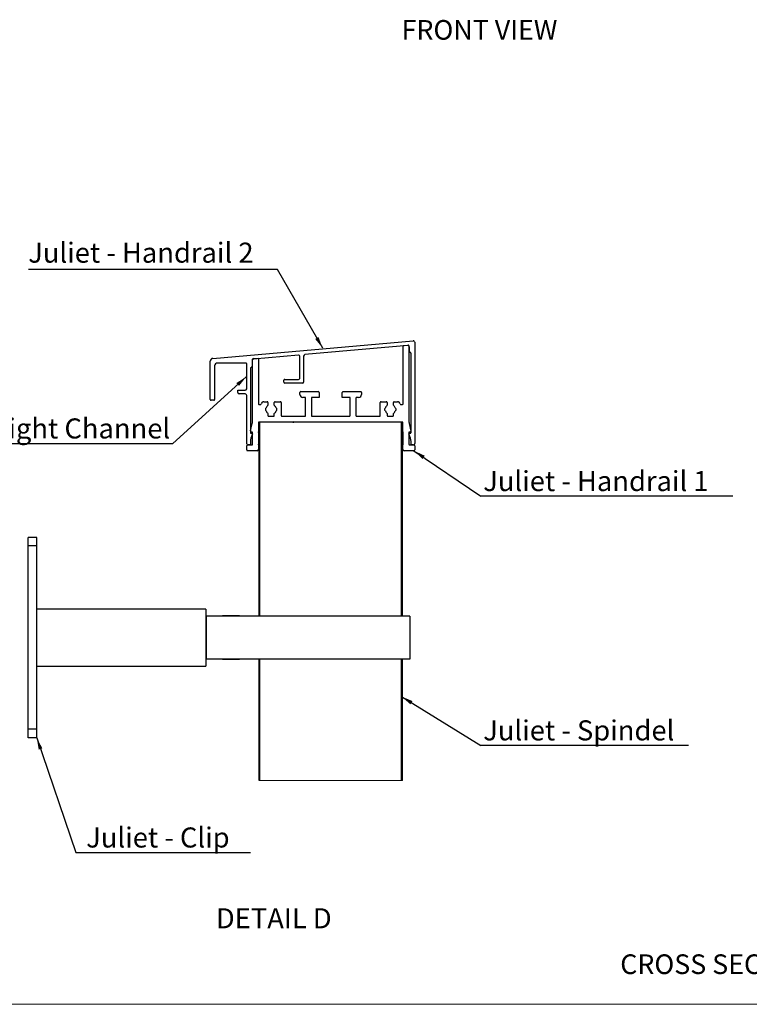
# Model space of a CAD drawing. Units: millimetres. Extents: x 502 to 1331, y 377 to 959.
# Drawn here: x 598 to 784, y 377 to 628 of the extents above; entities that cross this region are included whole.
import ezdxf

# ---------------------------------------------------------------- set-up
doc = ezdxf.new("R2010")
doc.units = ezdxf.units.MM
doc.layers.add('FORMAT', color=7, linetype='Continuous')
doc.styles.add('SLDTEXTSTYLE0', font='TXT', dxfattribs={"width": 0.75})
doc.dimstyles.new('SLDDIMSTYLE5', dxfattribs={"dimtxt": 0.18, "dimasz": 3, "dimexe": 0, "dimexo": 0.0625, "dimgap": 0, "dimtad": 0, "dimtih": 1, "dimtoh": 1, "dimdec": 0, "dimrnd": 1e-09, "dimzin": 0, "dimdsep": 46, "dimtxsty": 'Standard', "dimsah": 1, "dimcen": 0.09, "dimadec": 0, "dimazin": 0, "dimtfac": 3, "dimtdec": 0, "dimtofl": 0, "dimtmove": 0, "dimatfit": 3, "dimfxl": 1, "dimfrac": 2, "dimtolj": 1, "dimtzin": 0, "dimarcsym": 0})

msp = doc.modelspace()

# ---------------------------------------------------------------- linework, layer by layer
at = {"color": 7, "linetype": 'Continuous', "lineweight": 25}
for p, q in [((647.467, 541.601), (698.427, 546.059)), ((697.053, 544.841), (670.886, 542.552)), ((695.851, 544.881), (697.071, 544.988)), ((695.851, 530.066), (695.851, 544.881)), ((697.309, 544.77), (697.309, 525.845)), ((697.449, 543.444), (697.449, 544.478)), ((698.823, 545.696), (698.823, 519.927)), ((657.576, 525.859), (657.576, 541.364)), ((669.21, 542.405), (657.762, 541.404)), ((657.774, 541.554), (659.034, 541.665)), ((659.034, 541.665), (659.034, 530.065)), ((669.606, 536.621), (669.606, 542.042)), ((670.554, 542.189), (670.554, 535.528)), ((697.876, 522.697), (697.876, 542.781)), ((646.802, 531.16), (646.802, 540.874)), ((647.895, 539.689), (647.895, 531.16)), ((655.841, 540.418), (648.624, 540.418)), ((656.06, 533.857), (656.06, 540.2)), ((657.008, 538.96), (657.008, 522.697)), ((657.429, 541.04), (657.429, 539.621)), ((665.742, 536.257), (669.241, 536.257)), ((665.523, 535.528), (665.523, 536.038)), ((670.335, 535.309), (665.742, 535.309)), ((653.798, 532.91), (653.798, 533.493)), ((653.798, 533.493), (655.696, 533.493)), ((655.694, 532.545), (654.163, 532.545)), ((656.062, 519.889), (656.058, 532.181)), ((669.605, 532.398), (669.605, 532.908)), ((669.824, 533.127), (674.271, 533.127)), ((670.845, 531.669), (670.334, 531.669)), ((671.063, 527.076), (671.063, 531.45)), ((674.49, 531.669), (672.521, 531.669)), ((672.521, 531.669), (672.521, 527.076)), ((674.49, 532.908), (674.49, 531.669)), ((680.395, 531.669), (680.395, 532.908)), ((682.363, 531.669), (680.395, 531.669)), ((680.613, 533.127), (685.06, 533.127)), ((682.363, 527.076), (682.363, 531.669)), ((683.821, 531.45), (683.821, 527.076)), ((684.55, 531.669), (684.04, 531.669)), ((685.279, 532.908), (685.279, 532.398)), ((647.677, 530.941), (647.02, 530.941)), ((659.253, 529.846), (659.534, 529.846)), ((660.456, 530.575), (661.258, 530.575)), ((661.477, 530.357), (661.477, 529.715)), ((663.081, 529.715), (663.081, 530.357)), ((663.299, 530.575), (664.611, 530.575)), ((664.83, 530.357), (664.83, 527.076)), ((690.054, 527.076), (690.054, 530.357)), ((690.272, 530.575), (691.584, 530.575)), ((691.803, 530.357), (691.803, 529.715)), ((693.407, 529.715), (693.407, 530.357)), ((693.626, 530.575), (694.427, 530.576)), ((695.35, 529.847), (695.632, 529.847)), ((660.821, 528.713), (660.821, 528.502)), ((661.463, 527.579), (661.463, 527.076)), ((661.682, 526.858), (662.875, 526.858)), ((663.094, 527.076), (663.094, 527.579)), ((663.737, 528.502), (663.737, 528.713)), ((665.049, 526.857), (670.845, 526.857)), ((672.74, 526.857), (682.144, 526.857)), ((684.04, 526.858), (689.835, 526.858)), ((691.147, 528.713), (691.147, 528.502)), ((691.79, 527.579), (691.79, 527.076)), ((692.008, 526.858), (693.202, 526.858)), ((693.42, 527.076), (693.42, 527.579)), ((694.063, 528.502), (694.063, 528.713)), ((657.022, 523.118), (657.475, 525.008)), ((659.105, 525.395), (659.105, 522.939)), ((667.801, 525.395), (659.105, 525.395)), ((659.217, 476.007), (659.217, 525.395)), ((667.947, 525.468), (667.801, 525.395)), ((667.801, 525.395), (668.093, 525.395)), ((668.093, 525.395), (667.947, 525.468)), ((695.778, 525.395), (668.093, 525.395)), ((695.666, 476.007), (695.666, 525.395)), ((695.778, 522.934), (695.778, 525.395)), ((697.41, 524.994), (697.861, 523.113)), ((657.571, 522.359), (657.152, 521.266)), ((657.154, 522.552), (657.433, 522.552)), ((657.43, 522.848), (657.234, 522.848)), ((657.576, 519.786), (657.576, 522.702)), ((659.032, 522.483), (659.032, 520.026)), ((695.851, 520.021), (695.851, 522.479)), ((697.307, 522.697), (697.307, 519.781)), ((697.731, 521.266), (697.312, 522.359)), ((697.451, 522.552), (697.73, 522.552)), ((697.649, 522.843), (697.453, 522.843)), ((656.06, 518.328), (656.06, 519.349)), ((656.278, 519.568), (657.357, 519.568)), ((656.789, 519.563), (656.424, 519.563)), ((657.008, 520.484), (657.008, 519.781)), ((659.106, 519.568), (659.106, 518.474)), ((695.777, 518.469), (695.777, 519.563)), ((697.526, 519.563), (698.605, 519.563)), ((697.876, 519.781), (697.876, 520.484)), ((698.459, 519.563), (698.094, 519.563)), ((698.823, 519.344), (698.823, 518.323)), ((658.741, 518.11), (656.278, 518.11)), ((698.605, 518.105), (696.142, 518.105)), ((602.648, 496.054), (600.461, 496.054)), ((600.461, 493.867), (600.461, 496.054)), ((602.648, 493.867), (600.461, 493.867)), ((600.461, 447.211), (600.461, 493.867)), ((602.648, 493.867), (602.648, 496.054)), ((602.648, 447.211), (602.648, 493.867)), ((645.659, 477.768), (602.648, 477.768)), ((645.659, 477.768), (645.659, 463.311)), ((654.261, 476.111), (649.887, 476.111)), ((649.887, 476.111), (649.887, 476.007)), ((654.261, 476.111), (654.261, 476.007)), ((645.659, 475.796), (645.732, 475.796)), ((645.659, 475.725), (645.732, 475.725)), ((645.732, 476.007), (645.732, 465.072)), ((697.564, 476.007), (645.732, 476.007)), ((697.564, 476.007), (697.564, 465.072)), ((645.659, 470.468), (645.732, 470.468)), ((645.659, 465.283), (645.732, 465.283)), ((697.564, 465.072), (645.732, 465.072)), ((649.887, 465.072), (649.887, 464.968)), ((654.261, 464.968), (649.887, 464.968)), ((654.261, 465.072), (654.261, 464.968)), ((659.217, 434.133), (659.217, 465.072)), ((695.666, 434.133), (695.666, 465.072)), ((602.648, 463.311), (645.659, 463.311)), ((602.648, 447.211), (600.461, 447.211)), ((600.461, 445.024), (600.461, 447.211)), ((602.648, 445.024), (602.648, 447.211)), ((602.648, 445.024), (600.461, 445.024))]:
    msp.add_line(p, q, dxfattribs=at)
at = {"color": 8, "linetype": 'Continuous', "lineweight": 25}
for p, q in [((659.435, 476.007), (659.435, 525.395)), ((695.448, 476.007), (695.448, 525.395)), ((659.435, 434.133), (659.435, 465.072)), ((695.448, 434.133), (695.448, 465.072))]:
    msp.add_line(p, q, dxfattribs=at)
at = {"color": 7, "linetype": 'Continuous', "lineweight": 18}
for p, q in [((659.217, 434.133), (695.666, 434.133)), ((502.261, 377.215), (1330.686, 377.215))]:
    msp.add_line(p, q, dxfattribs=at)
at = {"color": 7, "linetype": 'Continuous', "lineweight": 25}
for centre, radius, start, end in [((697.084, 544.478), 0.365, 0.00985, 94.99999), ((697.09, 544.77), 0.219, 0.02731, 94.97456), ((698.459, 545.696), 0.364, 359.98777, 95.01524), ((647.531, 540.874), 0.729, 94.99847, 179.99818), ((657.794, 541.04), 0.365, 94.99847, 180.00331), ((657.793, 541.337), 0.219, 94.98496, 172.84981), ((669.241, 542.042), 0.364, 359.98696, 95.00353), ((670.918, 542.189), 0.365, 95.01426, 179.99559), ((697.814, 543.444), 0.365, 180.01222, 245.49427), ((697.511, 542.781), 0.365, 0.00539, 65.49427), ((648.624, 539.689), 0.729, 89.99811, 180.00019), ((655.841, 540.2), 0.219, 359.99489, 90.0165), ((657.372, 538.96), 0.365, 114.97777, 179.98922), ((657.065, 539.621), 0.365, 294.96357, 359.99224), ((665.742, 536.038), 0.219, 90.00627, 180.00511), ((669.241, 536.621), 0.364, 269.99328, 0.01014), ((655.696, 533.857), 0.365, 270.00294, 359.98682), ((665.742, 535.528), 0.219, 179.99891, 269.98401), ((670.335, 535.528), 0.219, 270.03208, 359.96223), ((654.163, 532.91), 0.365, 180.01318, 269.99706), ((655.694, 532.181), 0.364, 359.98986, 90.00672), ((669.824, 532.908), 0.219, 90.00627, 180.00511), ((670.334, 532.398), 0.729, 179.99981, 270.00189), ((670.845, 531.45), 0.219, 359.99489, 89.99373), ((674.271, 532.908), 0.219, 0.03375, 89.97763), ((680.613, 532.908), 0.219, 89.9835, 180.00511), ((684.04, 531.45), 0.219, 90.00627, 180.00511), ((684.55, 532.398), 0.729, 269.99811, 0.00019), ((685.06, 532.908), 0.219, 359.99489, 90.0165), ((647.021, 531.16), 0.219, 180.03777, 269.96792), ((647.677, 531.16), 0.219, 270.01599, 0.00109), ((659.253, 530.065), 0.219, 179.99489, 270.0165), ((659.534, 530.065), 0.219, 269.99953, 346.6479), ((660.456, 529.846), 0.729, 90.00671, 166.65414), ((661.039, 528.713), 0.219, 114.61466, 179.99211), ((660.888, 529.044), 0.145, 294.55185, 342.62769), ((662.279, 528.607), 1.313, 130.54528, 162.55348), ((661.258, 530.357), 0.219, 359.99891, 89.98401), ((661.331, 529.715), 0.146, 310.59116, 359.96689), ((663.299, 530.357), 0.219, 89.99322, 180.00109), ((663.227, 529.715), 0.146, 180.03311, 229.40884), ((662.278, 528.607), 1.313, 17.44652, 49.45472), ((663.67, 529.044), 0.146, 197.47539, 245.40807), ((663.518, 528.713), 0.219, 0.00789, 65.38534), ((664.611, 530.357), 0.219, 359.99891, 90.00678), ((690.272, 530.357), 0.219, 90.01599, 180.00109), ((691.366, 528.713), 0.219, 114.61466, 179.99211), ((691.214, 529.044), 0.145, 294.55185, 342.62769), ((692.605, 528.607), 1.313, 130.54528, 162.55348), ((691.584, 530.357), 0.219, 359.99891, 89.98401), ((691.658, 529.715), 0.145, 310.44966, 0.1084), ((693.626, 530.357), 0.219, 89.99322, 180.00109), ((693.553, 529.715), 0.146, 180.00659, 229.50949), ((692.606, 528.608), 1.312, 17.42847, 49.46129), ((693.996, 529.044), 0.146, 197.47539, 245.40807), ((693.844, 528.713), 0.219, 0.00789, 65.38534), ((694.428, 529.847), 0.729, 13.35832, 90.01824), ((695.35, 530.066), 0.219, 193.37895, 270.01798), ((695.632, 530.066), 0.219, 269.99989, 0.03428), ((661.039, 528.502), 0.219, 180.0031, 245.39582), ((660.888, 528.17), 0.146, 17.39889, 65.42157), ((662.279, 528.608), 1.313, 197.44803, 231.57734), ((661.682, 527.076), 0.219, 180.03375, 269.97763), ((662.875, 527.076), 0.219, 270.00627, 0.00511), ((662.279, 528.607), 1.311, 308.40183, 342.5728), ((663.67, 528.17), 0.146, 114.61853, 162.49802), ((663.518, 528.502), 0.219, 294.60418, 359.9969), ((665.049, 527.076), 0.219, 179.99489, 269.99373), ((670.845, 527.076), 0.219, 270.00627, 0.00511), ((672.74, 527.076), 0.219, 179.99489, 270.0165), ((682.144, 527.076), 0.219, 270.02237, 359.96625), ((684.04, 527.076), 0.219, 179.99489, 269.99373), ((689.835, 527.076), 0.219, 269.9835, 0.00511), ((691.366, 528.502), 0.219, 180.0031, 245.39582), ((691.214, 528.17), 0.146, 17.39889, 65.42157), ((692.605, 528.607), 1.312, 197.44401, 231.592), ((692.008, 527.076), 0.219, 179.99489, 269.99373), ((693.202, 527.076), 0.219, 270.00627, 0.00511), ((692.606, 528.607), 1.311, 308.40183, 342.5728), ((693.996, 528.17), 0.146, 114.61853, 162.49802), ((693.844, 528.502), 0.219, 294.60418, 359.9969), ((653.928, 525.859), 3.648, 346.5049, 359.99395), ((700.951, 525.845), 3.642, 179.9887, 193.50091), ((657.154, 522.697), 0.146, 179.98232, 270.02621), ((659.198, 520.483), 2.19, 159.06114, 179.98703), ((657.234, 523.067), 0.219, 166.5084, 269.99168), ((657.43, 522.702), 0.146, 0.03208, 89.96792), ((657.433, 522.406), 0.146, 341.41772, 89.98765), ((659.759, 522.484), 0.727, 161.78831, 180.03625), ((658.378, 522.938), 0.727, 341.78831, 0.03455), ((696.509, 522.934), 0.73, 180.02799, 198.19009), ((695.124, 522.479), 0.727, 359.96545, 18.21169), ((697.45, 522.406), 0.146, 89.9782, 198.58227), ((697.453, 522.697), 0.146, 89.97379, 180.02621), ((697.649, 523.062), 0.219, 269.97872, 13.5212), ((697.73, 522.697), 0.146, 269.97379, 0.01768), ((695.691, 520.484), 2.185, 359.98855, 20.96328), ((656.278, 519.349), 0.219, 89.99322, 180.00109), ((656.425, 519.927), 0.365, 185.96106, 269.9682), ((656.789, 519.781), 0.219, 269.98351, 0.0108), ((657.357, 519.786), 0.219, 269.97379, 0.00344), ((659.762, 520.026), 0.73, 180.00594, 198.29826), ((658.379, 519.568), 0.727, 359.9839, 18.36435), ((696.508, 519.563), 0.73, 161.70174, 179.99406), ((695.124, 520.021), 0.727, 341.63905, 0.01441), ((697.526, 519.781), 0.219, 180.00058, 269.99373), ((698.094, 519.781), 0.219, 179.9892, 270.01649), ((698.459, 519.927), 0.365, 270.0186, 359.99848), ((698.605, 519.344), 0.219, 359.99489, 89.99373), ((656.278, 518.328), 0.219, 179.99489, 270.0165), ((658.741, 518.474), 0.365, 270.00294, 359.98682), ((696.142, 518.469), 0.364, 179.98645, 270.00672), ((698.605, 518.323), 0.219, 270.01599, 0.00109)]:
    msp.add_arc(centre, radius, start, end, dxfattribs=at)
at = {"layer": 'FORMAT', "color": 0}
for p, q in [((663.912, 564.193), (600.56, 564.193)), ((637.152, 519.855), (577.079, 519.855)), ((779.733, 506.502), (715.633, 506.502)), ((768.455, 443.043), (715.633, 443.043)), ((612.604, 415.812), (657.074, 415.812))]:
    msp.add_line(p, q, dxfattribs=at)

# ---------------------------------------------------------------- texts
at = {"layer": 'FORMAT', "style": 'SLDTEXTSTYLE0'}
for s, insert, char_height, attachment_point in [('FRONT VIEW', (695.483, 627.702), 5, 1), ('DETAIL D', (662.961, 401.657), 5.103, 2), ('CROSS SECTION VIEWS', (751.107, 389.922), 5, 1)]:
    msp.add_mtext(s, dxfattribs=dict(at, insert=insert, char_height=char_height, attachment_point=attachment_point))
at = {"layer": 'FORMAT', "color": 0, "char_height": 5.103, "attachment_point": 1, "style": 'SLDTEXTSTYLE0'}
for s, insert in [('Juliet - Handrail 2', (600.466, 571.053)), ('LED Light Channel', (577.429, 526.317)), ('Juliet - Handrail 1', (716.238, 512.927)), ('Juliet - Spindel', (716.238, 449.48)), ('Juliet - Clip', (615.221, 422.22))]:
    msp.add_mtext(s, dxfattribs=dict(at, insert=insert))

# ---------------------------------------------------------------- leaders
at = {"layer": 'FORMAT'}
for points in [[(675.399, 544.192), (663.912, 564.193)], [(655.994, 536.964), (637.152, 519.855)], [(698.605, 518.105), (715.633, 506.502)], [(695.448, 455.543), (715.633, 443.043)], [(602.648, 445.024), (612.604, 415.812)]]:
    msp.add_leader(points, dimstyle='SLDDIMSTYLE5', dxfattribs=at)

doc.saveas('drawing.dxf')
